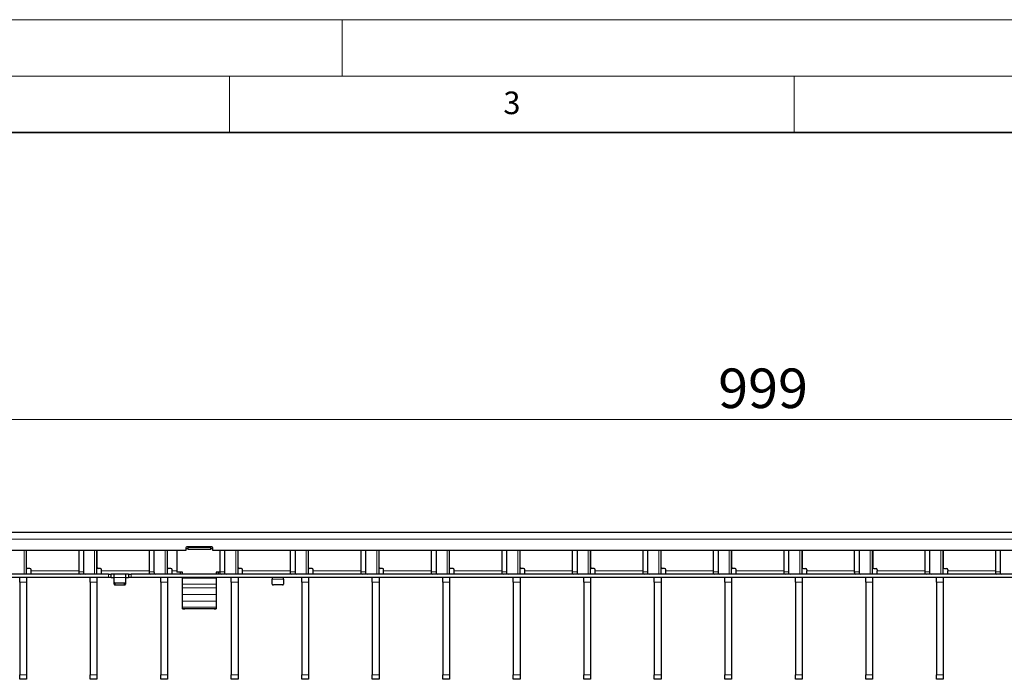
# Model space of a CAD drawing. Units: millimetres. Extents: x 0 to 420, y 0 to 297.
# Drawn here: x 96 to 184, y 239 to 297 of the extents above; entities that cross this region are included whole.
import ezdxf

# ---------------------------------------------------------------- set-up
doc = ezdxf.new("R2010")
doc.units = ezdxf.units.MM
doc.styles.add('SLDTEXTSTYLE0', font='TXT', dxfattribs={"width": 0.605})
doc.dimstyles.new('SLDDIMSTYLE2', dxfattribs={"dimtxt": 3.5, "dimasz": 3.5, "dimexe": 0, "dimexo": 0.0625, "dimgap": 0.875, "dimtad": 1, "dimlfac": 5, "dimrnd": 1e-09, "dimzin": 12, "dimdsep": 46, "dimtxsty": 'SLDTEXTSTYLE0', "dimsah": 1, "dimcen": 0.09, "dimadec": 0, "dimazin": 3, "dimtfac": 1, "dimtdec": 3, "dimtofl": 0, "dimtmove": 0, "dimatfit": 3, "dimfxl": 0, "dimfrac": 2, "dimtolj": 1, "dimtzin": 12, "dimarcsym": 0})

# ---------------------------------------------------------------- blocks, each defined once
blk = doc.blocks.new('_D_2')
at = {"color": 7, "linetype": 'Continuous', "lineweight": 0}
for p, q in [((62.393, 251.707), (62.393, 262.607)), ((262.193, 251.707), (262.193, 262.607)), ((62.393, 261.607), (262.193, 261.607))]:
    blk.add_line(p, q, dxfattribs=at)
at = {"color": 7, "linetype": 'Continuous', "lineweight": 18}
for points in [[(62.393, 261.607), (65.893, 261.068), (65.893, 262.145)], [(262.193, 261.607), (258.693, 262.145), (258.693, 261.068)]]:
    blk.add_solid(points, dxfattribs=at)
at = {"color": 7, "linetype": 'Continuous', "lineweight": 18, "insert": (158.282, 266.119), "char_height": 3.5, "attachment_point": 1, "style": 'SLDTEXTSTYLE0'}
blk.add_mtext('999', dxfattribs=at)

msp = doc.modelspace()

# ---------------------------------------------------------------- linework, layer by layer
at = {"color": 7, "linetype": 'Continuous', "lineweight": 18}
for p, q in [((0, 297), (420, 297)), ((125, 292), (125, 297)), ((15, 292), (415, 292)), ((115, 292), (115, 287)), ((165, 292), (165, 287))]:
    msp.add_line(p, q, dxfattribs=at)
at = {"color": 7, "linetype": 'Continuous', "lineweight": 35}
msp.add_line((410, 287), (20, 287), dxfattribs=at)
at = {"color": 7, "linetype": 'Continuous', "lineweight": 25}
for p, q in [((262.1929, 251.6069), (62.3929, 251.6069)), ((111.1429, 250.2469), (111.1429, 250.0069)), ((113.4429, 250.3469), (111.2429, 250.3469)), ((111.3429, 250.2897), (111.3429, 250.3469)), ((111.3429, 250.0933), (111.3429, 250.2897)), ((113.3429, 250.2897), (111.3429, 250.2897)), ((113.3429, 250.3469), (113.3429, 250.2897)), ((113.3429, 250.0933), (113.3429, 250.2897)), ((113.5429, 250.0069), (113.5429, 250.2469)), ((111.1429, 250.0069), (62.3929, 250.0069)), ((97.0309, 247.9069), (97.0309, 250.0069)), ((97.0409, 248.5069), (97.0409, 250.0069)), ((101.6536, 250.0069), (101.6536, 248.1069)), ((102.0779, 250.0069), (102.0779, 248.1069)), ((103.2749, 247.9069), (103.2749, 250.0069)), ((103.2849, 248.5069), (103.2849, 250.0069)), ((107.8976, 250.0069), (107.8976, 248.1069)), ((108.3219, 250.0069), (108.3219, 248.1069)), ((109.5189, 247.9069), (109.5189, 250.0069)), ((109.5289, 248.5069), (109.5289, 250.0069)), ((110.3429, 250.0069), (110.3429, 248.0902)), ((111.3429, 250.1505), (111.1429, 250.1505)), ((113.3429, 250.0933), (111.3429, 250.0933)), ((113.5429, 250.1505), (113.3429, 250.1505)), ((211.0429, 250.0069), (113.5429, 250.0069)), ((114.1416, 250.0069), (114.1416, 248.1069)), ((114.5659, 250.0069), (114.5659, 248.1069)), ((115.7629, 247.9069), (115.7629, 250.0069)), ((115.7729, 248.5069), (115.7729, 250.0069)), ((120.3856, 250.0069), (120.3856, 248.1069)), ((120.8099, 250.0069), (120.8099, 248.1069)), ((122.0069, 247.9069), (122.0069, 250.0069)), ((122.0169, 248.5069), (122.0169, 250.0069)), ((126.6296, 250.0069), (126.6296, 248.1069)), ((127.0539, 250.0069), (127.0539, 248.1069)), ((128.2509, 247.9069), (128.2509, 250.0069)), ((128.2609, 248.5069), (128.2609, 250.0069)), ((132.8736, 250.0069), (132.8736, 248.1069)), ((133.2979, 250.0069), (133.2979, 248.1069)), ((134.4949, 247.9069), (134.4949, 250.0069)), ((134.5049, 248.5069), (134.5049, 250.0069)), ((139.1176, 250.0069), (139.1176, 248.1069)), ((139.5419, 250.0069), (139.5419, 248.1069)), ((140.7389, 247.9069), (140.7389, 250.0069)), ((140.7489, 248.5069), (140.7489, 250.0069)), ((145.3616, 250.0069), (145.3616, 248.1069)), ((145.7859, 250.0069), (145.7859, 248.1069)), ((146.9829, 247.9069), (146.9829, 250.0069)), ((146.9929, 248.5069), (146.9929, 250.0069)), ((151.6056, 250.0069), (151.6056, 248.1069)), ((152.0299, 250.0069), (152.0299, 248.1069)), ((153.2269, 247.9069), (153.2269, 250.0069)), ((153.2369, 248.5069), (153.2369, 250.0069)), ((157.8496, 250.0069), (157.8496, 248.1069)), ((158.2739, 250.0069), (158.2739, 248.1069)), ((159.4709, 247.9069), (159.4709, 250.0069)), ((159.4809, 248.5069), (159.4809, 250.0069)), ((164.0936, 250.0069), (164.0936, 248.1069)), ((164.5179, 250.0069), (164.5179, 248.1069)), ((165.7149, 247.9069), (165.7149, 250.0069)), ((165.7249, 250.0069), (165.7249, 248.5069)), ((170.3376, 250.0069), (170.3376, 248.1069)), ((170.7619, 250.0069), (170.7619, 248.1069)), ((171.9589, 247.9069), (171.9589, 250.0069)), ((171.9689, 250.0069), (171.9689, 248.5069)), ((176.5816, 250.0069), (176.5816, 248.1069)), ((177.0059, 250.0069), (177.0059, 248.1069)), ((178.2029, 247.9069), (178.2029, 250.0069)), ((178.2129, 250.0069), (178.2129, 248.5069)), ((182.8256, 250.0069), (182.8256, 248.1069)), ((183.2499, 250.0069), (183.2499, 248.1069)), ((104.2929, 247.9069), (62.3929, 247.9069)), ((97.3409, 248.4069), (97.1409, 248.4069)), ((97.4409, 248.2069), (97.4409, 248.3069)), ((97.4409, 247.9069), (97.4409, 248.2069)), ((103.5849, 248.4069), (103.3849, 248.4069)), ((103.6849, 248.2069), (103.6849, 248.3069)), ((103.6849, 247.9069), (103.6849, 248.2069)), ((104.2929, 247.9069), (104.4929, 247.9069)), ((104.4929, 247.9069), (104.4929, 247.6069)), ((104.4929, 247.9069), (104.5329, 247.9069)), ((104.7529, 247.9069), (104.5329, 247.9069)), ((105.8329, 247.9069), (104.7529, 247.9069)), ((104.7929, 247.6069), (104.7929, 247.9055)), ((105.7929, 247.9055), (105.7929, 247.6069)), ((106.0529, 247.9069), (105.8329, 247.9069)), ((106.0529, 247.9069), (106.0929, 247.9069)), ((106.0929, 247.6069), (106.0929, 247.9069)), ((106.0929, 247.9069), (106.2929, 247.9069)), ((204.2929, 247.9069), (106.2929, 247.9069)), ((109.8289, 248.4069), (109.6289, 248.4069)), ((109.9289, 248.2069), (109.9289, 248.3069)), ((109.9289, 247.9069), (109.9289, 248.2069)), ((110.8429, 248.0902), (110.3429, 248.0902)), ((110.3429, 248.0901), (110.3429, 248.0902)), ((110.8429, 248.0901), (110.6429, 248.0901)), ((110.6429, 248.0901), (110.6429, 247.9117)), ((110.8429, 247.9069), (110.8429, 248.0902)), ((114.1421, 248.0902), (113.8429, 248.0902)), ((113.8429, 248.0902), (113.8429, 247.9069)), ((114.0429, 248.0901), (113.8429, 248.0901)), ((114.0429, 247.9117), (114.0429, 248.0901)), ((116.0729, 248.4069), (115.8729, 248.4069)), ((116.1729, 248.2069), (116.1729, 248.3069)), ((116.1729, 247.9069), (116.1729, 248.2069)), ((122.3169, 248.4069), (122.1169, 248.4069)), ((122.4169, 248.2069), (122.4169, 248.3069)), ((122.4169, 247.9069), (122.4169, 248.2069)), ((128.5609, 248.4069), (128.3609, 248.4069)), ((128.6609, 248.2069), (128.6609, 248.3069)), ((128.6609, 247.9069), (128.6609, 248.2069)), ((134.8049, 248.4069), (134.6049, 248.4069)), ((134.9049, 248.2069), (134.9049, 248.3069)), ((134.9049, 247.9069), (134.9049, 248.2069)), ((141.0489, 248.4069), (140.8489, 248.4069)), ((141.1489, 248.2069), (141.1489, 248.3069)), ((141.1489, 247.9069), (141.1489, 248.2069)), ((147.2929, 248.4069), (147.0929, 248.4069)), ((147.3929, 248.2069), (147.3929, 248.3069)), ((147.3929, 247.9069), (147.3929, 248.2069)), ((153.5369, 248.4069), (153.3369, 248.4069)), ((153.6369, 248.2069), (153.6369, 248.3069)), ((153.6369, 247.9069), (153.6369, 248.2069)), ((159.7809, 248.4069), (159.5809, 248.4069)), ((159.8809, 248.2069), (159.8809, 248.3069)), ((159.8809, 247.9069), (159.8809, 248.2069)), ((165.8249, 248.4069), (166.0249, 248.4069)), ((166.1249, 248.3069), (166.1249, 248.2069)), ((166.1249, 247.9069), (166.1249, 248.2069)), ((172.0689, 248.4069), (172.2689, 248.4069)), ((172.3689, 248.3069), (172.3689, 248.2069)), ((172.3689, 247.9069), (172.3689, 248.2069)), ((178.3129, 248.4069), (178.5129, 248.4069)), ((178.6129, 248.3069), (178.6129, 248.2069)), ((178.6129, 247.9069), (178.6129, 248.2069)), ((104.2929, 247.6069), (62.3929, 247.6069)), ((96.4309, 247.2121), (96.4309, 247.6069)), ((96.4309, 247.2121), (96.4309, 239.0016)), ((97.0309, 247.6069), (97.0309, 247.2121)), ((97.0309, 247.2121), (97.0309, 239.0016)), ((102.6749, 247.2121), (102.6749, 247.6069)), ((102.6749, 247.2121), (102.6749, 239.0016)), ((103.2749, 247.6069), (103.2749, 247.2121)), ((103.2749, 247.2121), (103.2749, 239.0016)), ((104.4929, 247.6069), (104.2929, 247.6069)), ((104.5329, 247.6069), (104.4929, 247.6069)), ((104.5329, 247.6069), (104.7529, 247.6069)), ((104.7929, 247.1922), (104.7929, 247.6069)), ((104.7929, 247.0422), (104.7929, 247.1922)), ((105.6929, 247.1056), (104.8929, 247.1056)), ((104.8929, 246.9556), (105.6929, 246.9556)), ((105.7929, 247.6069), (105.7929, 247.1922)), ((105.7929, 247.1922), (105.7929, 247.0422)), ((105.8329, 247.6069), (106.0529, 247.6069)), ((106.0929, 247.6069), (106.0529, 247.6069)), ((106.2929, 247.6069), (106.0929, 247.6069)), ((204.2929, 247.6069), (106.2929, 247.6069)), ((108.9189, 247.2121), (108.9189, 247.6069)), ((108.9189, 247.2121), (108.9189, 239.0016)), ((109.5189, 247.6069), (109.5189, 247.2121)), ((109.5189, 247.2121), (109.5189, 239.0016)), ((110.8429, 247.5522), (110.8429, 247.6069)), ((110.8429, 247.0432), (110.8429, 247.5522)), ((110.8429, 246.7155), (110.8429, 247.0432)), ((113.8429, 247.6069), (113.8429, 247.5522)), ((113.8429, 247.5522), (113.8429, 247.0432)), ((113.8429, 247.0432), (113.8429, 246.7155)), ((115.1629, 247.2121), (115.1629, 247.6069)), ((115.1629, 247.2121), (115.1629, 239.0016)), ((115.7629, 247.6069), (115.7629, 247.2121)), ((115.7629, 247.2121), (115.7629, 239.0016)), ((118.7929, 247.6042), (118.7929, 247.4569)), ((118.7929, 247.0422), (118.7929, 247.4569)), ((119.6929, 246.9556), (118.8929, 246.9556)), ((119.7929, 247.4569), (119.7929, 247.6042)), ((119.7929, 247.4569), (119.7929, 247.0422)), ((121.4069, 247.2121), (121.4069, 247.6069)), ((121.4069, 247.2121), (121.4069, 239.0016)), ((122.0069, 247.6069), (122.0069, 247.2121)), ((122.0069, 247.2121), (122.0069, 239.0016)), ((127.6509, 247.2121), (127.6509, 247.6069)), ((127.6509, 247.2121), (127.6509, 239.0016)), ((128.2509, 247.6069), (128.2509, 247.2121)), ((128.2509, 247.2121), (128.2509, 239.0016)), ((133.8949, 247.2121), (133.8949, 247.6069)), ((133.8949, 247.2121), (133.8949, 239.0016)), ((134.4949, 247.6069), (134.4949, 247.2121)), ((134.4949, 247.2121), (134.4949, 239.0016)), ((140.1389, 247.2121), (140.1389, 247.6069)), ((140.1389, 247.2121), (140.1389, 239.0016)), ((140.7389, 247.6069), (140.7389, 247.2121)), ((140.7389, 247.2121), (140.7389, 239.0016)), ((146.3829, 247.2121), (146.3829, 247.6069)), ((146.3829, 247.2121), (146.3829, 239.0016)), ((146.9829, 247.6069), (146.9829, 247.2121)), ((146.9829, 247.2121), (146.9829, 239.0016)), ((152.6269, 247.2121), (152.6269, 247.6069)), ((152.6269, 247.2121), (152.6269, 239.0016)), ((153.2269, 247.6069), (153.2269, 247.2121)), ((153.2269, 247.2121), (153.2269, 239.0016)), ((158.8709, 247.2121), (158.8709, 247.6069)), ((158.8709, 247.2121), (158.8709, 239.0016)), ((159.4709, 247.6069), (159.4709, 247.2121)), ((159.4709, 247.2121), (159.4709, 239.0016)), ((165.1149, 247.2121), (165.1149, 247.6069)), ((165.1149, 247.2121), (165.1149, 239.0016)), ((165.7149, 247.6069), (165.7149, 247.2121)), ((165.7149, 247.2121), (165.7149, 239.0016)), ((171.3589, 247.2121), (171.3589, 247.6069)), ((171.3589, 247.2121), (171.3589, 239.0016)), ((171.9589, 247.6069), (171.9589, 247.2121)), ((171.9589, 247.2121), (171.9589, 239.0016)), ((177.6029, 247.2121), (177.6029, 247.6069)), ((177.6029, 247.2121), (177.6029, 239.0016)), ((178.2029, 247.6069), (178.2029, 247.2121)), ((178.2029, 247.2121), (178.2029, 239.0016)), ((110.8429, 246.1042), (110.8429, 246.7155)), ((110.8429, 245.5194), (110.8429, 246.1042)), ((113.8429, 246.7155), (113.8429, 246.1042)), ((113.8429, 246.1042), (113.8429, 245.5194)), ((110.8429, 245.003), (110.8429, 245.5194)), ((110.8429, 244.8601), (110.8429, 245.003)), ((113.8429, 245.5194), (113.8429, 245.003)), ((113.8429, 245.003), (113.8429, 244.8601)), ((110.8429, 244.86), (110.8429, 244.8601)), ((110.8429, 244.86), (111.0429, 244.8599)), ((113.6429, 244.8599), (111.0429, 244.8599)), ((113.8429, 244.8601), (113.8429, 244.86)), ((96.4309, 238.6069), (96.4309, 239.0016)), ((97.0309, 239.0016), (97.0309, 238.6069)), ((102.6749, 238.6069), (102.6749, 239.0016)), ((103.2749, 239.0016), (103.2749, 238.6069)), ((108.9189, 238.6069), (108.9189, 239.0016)), ((109.5189, 239.0016), (109.5189, 238.6069)), ((115.1629, 238.6069), (115.1629, 239.0016)), ((115.7629, 239.0016), (115.7629, 238.6069)), ((121.4069, 238.6069), (121.4069, 239.0016)), ((122.0069, 239.0016), (122.0069, 238.6069)), ((127.6509, 238.6069), (127.6509, 239.0016)), ((128.2509, 239.0016), (128.2509, 238.6069)), ((133.8949, 238.6069), (133.8949, 239.0016)), ((134.4949, 239.0016), (134.4949, 238.6069)), ((140.1389, 238.6069), (140.1389, 239.0016)), ((140.7389, 239.0016), (140.7389, 238.6069)), ((146.3829, 238.6069), (146.3829, 239.0016)), ((146.9829, 239.0016), (146.9829, 238.6069)), ((152.6269, 238.6069), (152.6269, 239.0016)), ((153.2269, 239.0016), (153.2269, 238.6069)), ((158.8709, 238.6069), (158.8709, 239.0016)), ((159.4709, 239.0016), (159.4709, 238.6069)), ((165.1149, 238.6069), (165.1149, 239.0016)), ((165.7149, 239.0016), (165.7149, 238.6069)), ((171.3589, 238.6069), (171.3589, 239.0016)), ((171.9589, 239.0016), (171.9589, 238.6069)), ((177.6029, 238.6069), (177.6029, 239.0016)), ((178.2029, 239.0016), (178.2029, 238.6069)), ((97.0309, 238.6069), (96.4309, 238.6069)), ((103.2749, 238.6069), (102.6749, 238.6069)), ((109.5189, 238.6069), (108.9189, 238.6069)), ((115.7629, 238.6069), (115.1629, 238.6069)), ((122.0069, 238.6069), (121.4069, 238.6069)), ((128.2509, 238.6069), (127.6509, 238.6069)), ((134.4949, 238.6069), (133.8949, 238.6069)), ((140.7389, 238.6069), (140.1389, 238.6069)), ((146.9829, 238.6069), (146.3829, 238.6069)), ((153.2269, 238.6069), (152.6269, 238.6069)), ((159.4709, 238.6069), (158.8709, 238.6069)), ((165.7149, 238.6069), (165.1149, 238.6069)), ((171.9589, 238.6069), (171.3589, 238.6069)), ((178.2029, 238.6069), (177.6029, 238.6069))]:
    msp.add_line(p, q, dxfattribs=at)
at = {"color": 8, "linetype": 'Continuous', "lineweight": 18}
for p, q in [((262.1929, 251.0069), (62.3929, 251.0069)), ((96.8259, 247.9069), (96.8259, 250.0069)), ((103.0699, 247.9069), (103.0699, 250.0069)), ((109.3139, 247.9069), (109.3139, 250.0069)), ((115.5579, 247.9069), (115.5579, 250.0069)), ((121.8019, 247.9069), (121.8019, 250.0069)), ((128.0459, 247.9069), (128.0459, 250.0069)), ((134.2899, 247.9069), (134.2899, 250.0069)), ((140.5339, 247.9069), (140.5339, 250.0069)), ((146.7779, 247.9069), (146.7779, 250.0069)), ((153.0219, 247.9069), (153.0219, 250.0069)), ((159.2659, 247.9069), (159.2659, 250.0069)), ((165.5099, 247.9069), (165.5099, 250.0069)), ((171.7539, 247.9069), (171.7539, 250.0069)), ((177.9979, 247.9069), (177.9979, 250.0069)), ((97.4409, 248.2069), (101.6536, 248.2069)), ((101.6536, 248.1069), (102.0779, 248.1069)), ((103.6849, 248.2069), (107.8976, 248.2069)), ((104.2929, 247.6069), (104.2929, 247.9069)), ((104.5329, 247.9069), (104.5329, 247.6069)), ((104.7529, 247.6069), (104.7529, 247.9069)), ((105.8329, 247.9069), (105.8329, 247.6069)), ((106.0529, 247.6069), (106.0529, 247.9069)), ((106.2929, 247.9069), (106.2929, 247.6069)), ((107.8976, 248.1069), (108.3219, 248.1069)), ((109.9289, 248.2069), (110.3429, 248.2069)), ((114.1416, 248.1069), (114.5659, 248.1069)), ((116.1729, 248.2069), (120.3856, 248.2069)), ((120.3856, 248.1069), (120.8099, 248.1069)), ((122.4169, 248.2069), (126.6296, 248.2069)), ((126.6296, 248.1069), (127.0539, 248.1069)), ((128.6609, 248.2069), (132.8736, 248.2069)), ((132.8736, 248.1069), (133.2979, 248.1069)), ((134.9049, 248.2069), (139.1176, 248.2069)), ((139.1176, 248.1069), (139.5419, 248.1069)), ((141.1489, 248.2069), (145.3616, 248.2069)), ((145.3616, 248.1069), (145.7859, 248.1069)), ((147.3929, 248.2069), (151.6056, 248.2069)), ((151.6056, 248.1069), (152.0299, 248.1069)), ((153.6369, 248.2069), (157.8496, 248.2069)), ((157.8496, 248.1069), (158.2739, 248.1069)), ((164.0936, 248.2069), (159.8809, 248.2069)), ((164.0936, 248.1069), (164.5179, 248.1069)), ((170.3376, 248.2069), (166.1249, 248.2069)), ((170.3376, 248.1069), (170.7619, 248.1069)), ((176.5816, 248.2069), (172.3689, 248.2069)), ((176.5816, 248.1069), (177.0059, 248.1069)), ((182.8256, 248.2069), (178.6129, 248.2069)), ((182.8256, 248.1069), (183.2499, 248.1069)), ((97.0309, 247.2121), (96.4309, 247.2121)), ((103.2749, 247.2121), (102.6749, 247.2121)), ((105.7929, 247.6069), (104.7929, 247.6069)), ((104.8929, 247.1056), (104.8929, 246.9556)), ((105.6929, 246.9556), (105.6929, 247.1056)), ((109.5189, 247.2121), (108.9189, 247.2121)), ((113.8429, 247.5522), (110.8429, 247.5522)), ((113.8429, 247.0432), (110.8429, 247.0432)), ((115.7629, 247.2121), (115.1629, 247.2121)), ((118.7929, 247.4569), (119.7929, 247.4569)), ((122.0069, 247.2121), (121.4069, 247.2121)), ((128.2509, 247.2121), (127.6509, 247.2121)), ((134.4949, 247.2121), (133.8949, 247.2121)), ((140.7389, 247.2121), (140.1389, 247.2121)), ((146.9829, 247.2121), (146.3829, 247.2121)), ((153.2269, 247.2121), (152.6269, 247.2121)), ((159.4709, 247.2121), (158.8709, 247.2121)), ((165.7149, 247.2121), (165.1149, 247.2121)), ((171.9589, 247.2121), (171.3589, 247.2121)), ((178.2029, 247.2121), (177.6029, 247.2121)), ((113.8429, 246.7155), (110.8429, 246.7155)), ((113.8429, 246.1042), (110.8429, 246.1042)), ((113.8429, 245.5194), (110.8429, 245.5194)), ((113.8429, 245.003), (110.8429, 245.003)), ((113.8429, 244.8601), (110.8429, 244.8601)), ((96.4309, 239.0016), (97.0309, 239.0016)), ((102.6749, 239.0016), (103.2749, 239.0016)), ((108.9189, 239.0016), (109.5189, 239.0016)), ((115.1629, 239.0016), (115.7629, 239.0016)), ((121.4069, 239.0016), (122.0069, 239.0016)), ((127.6509, 239.0016), (128.2509, 239.0016)), ((133.8949, 239.0016), (134.4949, 239.0016)), ((140.1389, 239.0016), (140.7389, 239.0016)), ((146.3829, 239.0016), (146.9829, 239.0016)), ((152.6269, 239.0016), (153.2269, 239.0016)), ((158.8709, 239.0016), (159.4709, 239.0016)), ((165.1149, 239.0016), (165.7149, 239.0016)), ((171.3589, 239.0016), (171.9589, 239.0016)), ((177.6029, 239.0016), (178.2029, 239.0016))]:
    msp.add_line(p, q, dxfattribs=at)
at = {"color": 7, "linetype": 'Continuous', "lineweight": 25, "flags": 128}
msp.add_lwpolyline([(113.6429, 244.8599), (113.6819, 244.8599), (113.7195, 244.8599), (113.754, 244.8599), (113.7843, 244.8599), (113.8092, 244.8599), (113.8277, 244.86), (113.8391, 244.86), (113.8429, 244.86)], dxfattribs=at)
at = {"color": 7, "linetype": 'Continuous', "lineweight": 25}
for centre, radius, start, end in [((111.2429, 250.2469), 0.1, 90, 180), ((113.4429, 250.2469), 0.1, 0, 90), ((97.1409, 248.5069), 0.1, 180, 270), ((103.3849, 248.5069), 0.1, 180, 270), ((109.6289, 248.5069), 0.1, 180, 270), ((115.8729, 248.5069), 0.1, 180, 270), ((122.1169, 248.5069), 0.1, 180, 270), ((128.3609, 248.5069), 0.1, 180, 270), ((134.6049, 248.5069), 0.1, 180, 270), ((140.8489, 248.5069), 0.1, 180, 270), ((147.0929, 248.5069), 0.1, 180, 270), ((153.3369, 248.5069), 0.1, 180, 270), ((159.5809, 248.5069), 0.1, 180, 270), ((165.8249, 248.5069), 0.1, 180, 270), ((172.0689, 248.5069), 0.1, 180, 270), ((178.3129, 248.5069), 0.1, 180, 270), ((97.3409, 248.3069), 0.1, 0, 90), ((101.8304, 248.0819), 0.1785, 171.950533, 258.578246), ((102.2547, 248.0819), 0.1785, 171.950533, 258.578246), ((103.5849, 248.3069), 0.1, 0, 90), ((108.0744, 248.0819), 0.1785, 171.950533, 258.578246), ((108.4987, 248.0819), 0.1785, 171.950533, 258.578246), ((109.8289, 248.3069), 0.1, 0, 90), ((114.3184, 248.0819), 0.1785, 171.950533, 258.578246), ((114.7427, 248.0819), 0.1785, 171.950533, 258.578246), ((116.0729, 248.3069), 0.1, 0, 90), ((120.5624, 248.0819), 0.1785, 171.950533, 258.578246), ((120.9867, 248.0819), 0.1785, 171.950533, 258.578246), ((122.3169, 248.3069), 0.1, 0, 90), ((126.8064, 248.0819), 0.1785, 171.950533, 258.578246), ((127.2307, 248.0819), 0.1785, 171.950533, 258.578246), ((128.5609, 248.3069), 0.1, 0, 90), ((133.0504, 248.0819), 0.1785, 171.950533, 258.578246), ((133.4747, 248.0819), 0.1785, 171.950533, 258.578246), ((134.8049, 248.3069), 0.1, 0, 90), ((139.2944, 248.0819), 0.1785, 171.950533, 258.578246), ((139.7187, 248.0819), 0.1785, 171.950533, 258.578246), ((141.0489, 248.3069), 0.1, 0, 90), ((145.5384, 248.0819), 0.1785, 171.950533, 258.578246), ((145.9627, 248.0819), 0.1785, 171.950533, 258.578246), ((147.2929, 248.3069), 0.1, 0, 90), ((151.7824, 248.0819), 0.1785, 171.950533, 258.578246), ((152.2067, 248.0819), 0.1785, 171.950533, 258.578246), ((153.5369, 248.3069), 0.1, 0, 90), ((158.0264, 248.0819), 0.1785, 171.950533, 258.578246), ((158.4507, 248.0819), 0.1785, 171.950533, 258.578246), ((159.7809, 248.3069), 0.1, 0, 90), ((164.2704, 248.0819), 0.1785, 171.950533, 258.578246), ((164.6947, 248.0819), 0.1785, 171.950533, 258.578246), ((166.0249, 248.3069), 0.1, 0, 90), ((170.5144, 248.0819), 0.1785, 171.950533, 258.578246), ((170.9387, 248.0819), 0.1785, 171.950533, 258.578246), ((172.2689, 248.3069), 0.1, 0, 90), ((176.7584, 248.0819), 0.1785, 171.950533, 258.578246), ((177.1827, 248.0819), 0.1785, 171.950533, 258.578246), ((178.5129, 248.3069), 0.1, 0, 90), ((183.0024, 248.0819), 0.1785, 171.950533, 258.578246), ((183.4267, 248.0819), 0.1785, 171.950533, 258.578246), ((104.8867, 247.1994), 0.094, 184.40195, 273.811261), ((104.8867, 247.0494), 0.094, 184.40195, 273.811261), ((105.6992, 247.1994), 0.094, 266.188739, 355.59805), ((105.6992, 247.0494), 0.094, 266.188739, 355.59805), ((118.8867, 247.0494), 0.094, 184.40195, 273.811261), ((119.6992, 247.0494), 0.094, 266.188739, 355.59805)]:
    msp.add_arc(centre, radius, start, end, dxfattribs=at)
for points, knots in [([(104.7529, 247.9069), (104.7574, 247.9069), (104.7664, 247.9069), (104.7784, 247.9068), (104.7874, 247.9066), (104.7922, 247.9062), (104.7927, 247.9057), (104.7929, 247.9055)], [0, 0, 0, 0, 0.2145901, 0.4291813, 0.6437297, 0.8581119, 1, 1, 1, 1]), ([(105.7929, 247.9055), (105.7934, 247.9058), (105.7942, 247.9063), (105.8011, 247.9067), (105.8112, 247.9068), (105.8225, 247.9069), (105.8299, 247.9069), (105.8329, 247.9069)], [0, 0, 0, 0, 0.2145597, 0.4291332, 0.6434582, 0.8578937, 1, 1, 1, 1]), ([(104.7929, 247.6042), (104.7925, 247.6047), (104.7916, 247.6058), (104.7848, 247.6065), (104.7747, 247.6068), (104.7634, 247.6069), (104.7559, 247.6069), (104.7529, 247.6069)], [0, 0, 0, 0, 0.2141565, 0.4283676, 0.6415914, 0.8552457, 1, 1, 1, 1]), ([(105.8329, 247.6069), (105.8284, 247.6069), (105.8194, 247.6069), (105.8074, 247.6068), (105.7984, 247.6064), (105.7936, 247.6055), (105.7931, 247.6045), (105.7929, 247.6042)], [0, 0, 0, 0, 0.2142771, 0.4285583, 0.642669, 0.856119, 1, 1, 1, 1]), ([(118.7529, 247.6069), (118.7574, 247.6069), (118.7664, 247.6069), (118.7784, 247.6068), (118.7874, 247.6064), (118.7922, 247.6055), (118.7927, 247.6045), (118.7929, 247.6042)], [0, 0, 0, 0, 0.2142771, 0.4285583, 0.642669, 0.856119, 1, 1, 1, 1]), ([(119.7929, 247.6042), (119.7933, 247.6047), (119.7942, 247.6058), (119.801, 247.6065), (119.8111, 247.6068), (119.8224, 247.6069), (119.8299, 247.6069), (119.8329, 247.6069)], [0, 0, 0, 0, 0.2141565, 0.4283676, 0.6415914, 0.8552457, 1, 1, 1, 1])]:
    msp.add_open_spline(points, degree=3, knots=knots, dxfattribs=at)

# ---------------------------------------------------------------- texts
at = {"color": 7, "linetype": 'Continuous', "lineweight": 18, "insert": (140.0166, 290.6379), "char_height": 2, "attachment_point": 2, "style": 'SLDTEXTSTYLE0'}
msp.add_mtext('3', dxfattribs=at)

# ---------------------------------------------------------------- dimensions: what is measured, and where the dimension line sits
at = {"color": 7, "linetype": 'Continuous', "lineweight": 18}
dim = msp.add_linear_dim(base=(262.1929, 261.6069), p1=(62.3929, 251.6069), p2=(262.1929, 251.6069), angle=0, dimstyle='SLDDIMSTYLE2', dxfattribs=at)
dim.commit()
dim.dimension.update_dxf_attribs({"geometry": '_D_2', "text_midpoint": (162.2929, 261.6069), "dimtype": 160})

doc.saveas('drawing.dxf')
